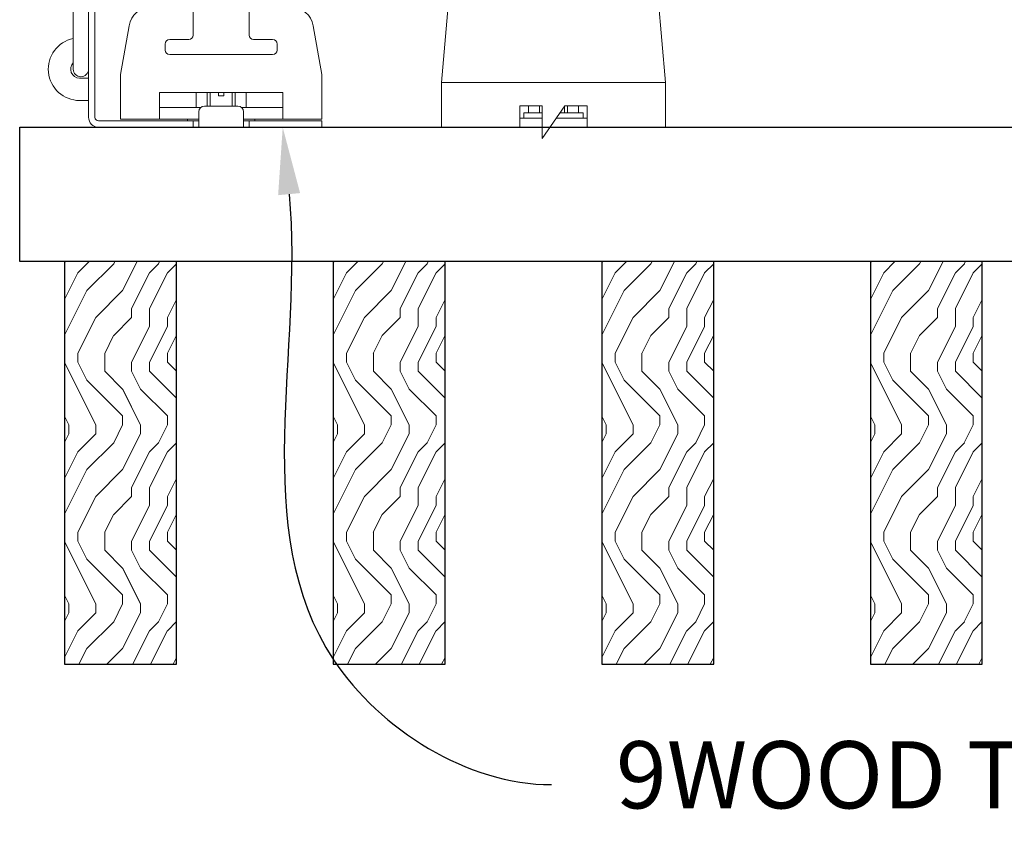
# Model space of a CAD drawing. Units: inches. Extents: x 0 to 1728, y 0 to 2429.
# Drawn here: x 1108 to 1113, y 413 to 417 of the extents above; entities that cross this region are included whole.
import ezdxf
from ezdxf import colors
from ezdxf.entities.mleader import LeaderData, LeaderLine
from ezdxf.math import Vec2, Vec3

# ---------------------------------------------------------------- set-up
doc = ezdxf.new("R2010")
doc.units = ezdxf.units.IN
doc.header["$MEASUREMENT"] = 0
for name, color, linetype, lineweight in [('Z-ANNO-DIMS', 1, 'Continuous', 25), ('Z-ANNO-NOTE', 7, 'Continuous', 35), ('Z-CLNG-SUSP-COMP', 8, 'Continuous', 9), ('Z-CLNG-WOOD', 5, 'Continuous', 25), ('Z-CLNG-WOOD-BCKR', 40, 'Continuous', 25), ('Z-CLNG-WOOD-PATT', 2, 'Continuous', 15)]:
    doc.layers.add(name, color=color, linetype=linetype, lineweight=lineweight)
doc.styles.add('1-4', font='arial.ttf', dxfattribs={"height": 0.375})

# ---------------------------------------------------------------- blocks, each defined once
blk = doc.blocks.new('*U6')
at = {"layer": 'Z-CLNG-SUSP-COMP', "extrusion": (-1, 4.93038e-32, -2.22045e-16)}
for p, q in [((-0.3993, 1.4858), (0.3993, 1.4858)), ((-0.3993, 1.4598), (0.3993, 1.4598)), ((-0.545, 1.177), (-0.5238, 1.3869)), ((0.5238, 1.3869), (0.545, 1.177)), ((-0.5238, 1.3609), (-0.545, 1.151)), ((0.545, 1.151), (0.5238, 1.3609)), ((-0.5484, 1.125), (-0.625, 0.25)), ((0.625, 0.25), (0.5484, 1.125)), ((-0.625, 0.104), (-0.625, 0.25)), ((-0.625, 0.25), (0.625, 0.25)), ((0.625, 0.25), (0.625, 0.104)), ((-0.1875, 0.1196), (-0.0625, 0.1196)), ((-0.1875, 0.104), (-0.1875, 0.1196)), ((-0.1393, 0.1196), (-0.1393, 0.0802)), ((-0.139, 0.1196), (-0.139, 0.0802)), ((-0.0775, 0.0802), (-0.0775, 0.1196)), ((-0.0625, 0.1196), (-0.0625, -0.0625)), ((-0.0625, -0.0625), (0.0625, 0.1196)), ((0.0616, 0.0802), (0.0616, 0.1183)), ((0.0625, 0.1196), (0.1875, 0.1196)), ((0.0775, 0.1196), (0.0775, 0.0802)), ((0.139, 0.0802), (0.139, 0.1196)), ((0.1393, 0.1196), (0.1393, 0.0802)), ((0.1875, 0.1196), (0.1875, 0.104)), ((-0.625, 0.104), (-0.625, 0)), ((-0.1875, 0.104), (-0.1875, 0)), ((-0.0625, 0.0802), (-0.165, 0.0802)), ((-0.165, 0.0802), (-0.165, 0.052)), ((0.165, 0.0802), (0.0354, 0.0802)), ((0.165, 0.0802), (0.165, 0.052)), ((0.1875, 0), (0.1875, 0.104)), ((0.625, 0), (0.625, 0.104)), ((-0.1875, 0), (-0.625, 0)), ((-0.1875, 0.052), (-0.0625, 0.052)), ((-0.0625, 0), (-0.1875, 0)), ((0.1875, 0), (-0.0196, 0)), ((0.0161, 0.052), (0.1875, 0.052)), ((0.625, 0), (0.1875, 0))]:
    blk.add_line(p, q, dxfattribs=at)
at = {"layer": 'Z-CLNG-SUSP-COMP'}
for centre, major_axis, start_param, end_param in [((-0.3993, 1.3775), (-0.125, 0), -1.570796, -0.087266), ((0.3993, 1.3775), (0.125, 0), 0.087266, 1.570796)]:
    blk.add_ellipse(centre, major_axis=major_axis, ratio=0.866025, start_param=start_param, end_param=end_param, dxfattribs=at)
at = {"layer": 'Z-CLNG-SUSP-COMP', "extrusion": (2.22045e-16, 2.62743e-46, -1)}
blk.add_ellipse((-0.3993, 1.3515), major_axis=(-0.125, 0), ratio=0.866025, start_param=0.087266, end_param=1.570796, dxfattribs=at)
at = {"layer": 'Z-CLNG-SUSP-COMP', "extrusion": (2.22045e-16, 0, -1)}
blk.add_ellipse((0.3993, 1.3515), major_axis=(0.125, 0), ratio=0.866025, start_param=-1.570796, end_param=-0.087266, dxfattribs=at)
at = {"layer": 'Z-CLNG-SUSP-COMP'}
for points in [[(-0.5484, 1.125), (-0.5473, 1.1432), (-0.5462, 1.1613), (-0.545, 1.177)], [(0.545, 1.177), (0.5462, 1.1613), (0.5473, 1.1432), (0.5484, 1.125)], [(-0.545, 1.151), (-0.5462, 1.1431), (-0.5473, 1.1341), (-0.5484, 1.125)], [(0.5484, 1.125), (0.5473, 1.1341), (0.5462, 1.1431), (0.545, 1.151)]]:
    blk.add_open_spline(points, degree=3, dxfattribs=at)
blk = doc.blocks.new('*U103')
at = {"layer": 'Z-CLNG-SUSP-COMP', "extrusion": (-1, -4.93038e-32, -2.22045e-16)}
for p, q in [((0, 4.5899), (0, 4.7969)), ((0.085, 4.7969), (0.085, 4.5899)), ((0, 4.4025), (0, 4.5899)), ((0.085, 4.4025), (0.085, 4.5899)), ((0, 4.4025), (0, 1.4183)), ((0.085, 4.4025), (0.085, 1.4183)), ((0, 1.4183), (0, 1.1012)), ((0.085, 1.1012), (0.085, 1.4183)), ((0, 1.1012), (0, 1)), ((0.085, 1.1012), (0.085, 0.9154)), ((-0.036, 1), (-0.036, 0.9375)), ((-0.036, 1), (0, 1)), ((0, 0.9375), (0, 1)), ((-0.036, 0.056), (-0.036, 0.9375)), ((0, 0.9375), (0, 0.056)), ((0, 0.9175), (0.02, 0.9175)), ((0.02, 0.9175), (0.0625, 0.9175)), ((0.085, 0.9079), (0.085, 0.9154)), ((0.0937, 0.8237), (0.0937, 0.8862)), ((0.02, 0.7925), (0, 0.7925)), ((0.0625, 0.7925), (0.02, 0.7925)), ((0.085, 0.7634), (0.085, 0.8021)), ((0.085, 0.7634), (0.085, 0.5332)), ((-0.9218, 0.671), (-1.132, 0.671)), ((-0.349, 0.671), (-0.5593, 0.671)), ((-0.8968, 0.646), (-0.8968, 0.5152)), ((-0.5843, 0.5152), (-0.5843, 0.646)), ((-1.303, 0.296), (-1.2551, 0.5677)), ((-0.2259, 0.5677), (-0.178, 0.296)), ((0.085, 0.325), (0.085, 0.5332)), ((-1.053, 0.4652), (-1.053, 0.4312)), ((-0.9218, 0.4902), (-1.028, 0.4902)), ((-0.453, 0.4902), (-0.5593, 0.4902)), ((-0.428, 0.4312), (-0.428, 0.4652)), ((-1.028, 0.4062), (-0.453, 0.4062)), ((-1.303, 0.296), (-1.303, 0.174)), ((-0.178, 0.174), (-0.178, 0.296)), ((0, 0.275), (0.02, 0.275)), ((0.05, 0.275), (0.02, 0.275)), ((-1.303, 0.046), (-1.303, 0.174)), ((-0.3968, 0.194), (-1.0843, 0.194)), ((-1.0843, 0.194), (-1.0843, 0.174)), ((-1.0843, 0.046), (-1.0843, 0.174)), ((-0.8798, 0.194), (-0.8798, 0.11)), ((-0.8795, 0.11), (-0.8795, 0.194)), ((-0.818, 0.194), (-0.818, 0.1182)), ((-0.8021, 0.1182), (-0.8021, 0.194)), ((-0.7561, 0.1768), (-0.7561, 0.194)), ((-0.7249, 0.1768), (-0.7561, 0.1768)), ((-0.7249, 0.1768), (-0.7249, 0.194)), ((-0.6789, 0.194), (-0.6789, 0.1182)), ((-0.663, 0.1182), (-0.663, 0.194)), ((-0.6015, 0.194), (-0.6015, 0.11)), ((-0.6012, 0.194), (-0.6012, 0.11)), ((-0.3968, 0.174), (-0.3968, 0.194)), ((-0.3968, 0.174), (-0.3968, 0.046)), ((-0.178, 0.174), (-0.178, 0.046)), ((-0.8554, 0.11), (-1.0843, 0.11)), ((-0.8343, 0.1182), (-0.6468, 0.1182)), ((-0.3968, 0.11), (-0.6256, 0.11)), ((0.02, 0.15), (0, 0.15)), ((0.02, 0.15), (0.05, 0.15)), ((-0.8655, 0.056), (-0.8655, 0.087)), ((-0.8655, 0.056), (-0.8655, 0)), ((-0.6155, 0.087), (-0.6155, 0.056)), ((-0.6155, 0), (-0.6155, 0.056)), ((-1.0843, 0.046), (-1.303, 0.046)), ((-1.2405, 0.036), (-1.303, 0.036)), ((-1.303, 0), (-1.303, 0.036)), ((-1.303, 0), (-1.2405, 0)), ((-1.2405, 0.036), (-0.928, 0.036)), ((-0.928, 0), (-1.2405, 0)), ((-1.0843, 0.046), (-0.8655, 0.046)), ((-0.928, 0.036), (-0.928, 0.046)), ((-0.8968, 0.036), (-0.928, 0.036)), ((-0.928, 0), (-0.8968, 0)), ((-0.8655, 0.036), (-0.8968, 0.036)), ((-0.8968, 0.036), (-0.8968, 0)), ((-0.8968, 0), (-0.8655, 0)), ((-0.6155, 0), (-0.8655, 0)), ((-0.6155, 0.046), (-0.3968, 0.046)), ((-0.5843, 0.036), (-0.6155, 0.036)), ((-0.6155, 0), (-0.5843, 0)), ((-0.553, 0.036), (-0.5843, 0.036)), ((-0.5843, 0), (-0.5843, 0.036)), ((-0.5843, 0), (-0.553, 0)), ((-0.553, 0.046), (-0.553, 0.036)), ((-0.553, 0.036), (-0.056, 0.036)), ((-0.056, 0), (-0.553, 0)), ((-0.178, 0.046), (-0.3968, 0.046))]:
    blk.add_line(p, q, dxfattribs=at)
at = {"layer": 'Z-CLNG-SUSP-COMP', "extrusion": (2.22045e-16, 1.09476e-47, -1)}
for centre, radius, start, end in [((-0.0425, 4.7969), 0.0425, 0, 180), ((-0.0625, 0.8862), 0.0313, 90, 180), ((-0.0625, 0.8237), 0.0313, 180, 270), ((1.132, 0.546), 0.125, 10, 90), ((0.9218, 0.646), 0.025, 90, 180), ((0.5593, 0.646), 0.025, 0, 90), ((0.349, 0.546), 0.125, 90, 170), ((0.9218, 0.5152), 0.025, 180, 270), ((0.5593, 0.5152), 0.025, 270, 0), ((-0.05, 0.325), 0.175, 101.537, 270), ((-0.0425, 0.325), 0.0425, 180, 360), ((0.8343, 0.087), 0.0313, 0, 90), ((0.6468, 0.087), 0.0313, 90, 180), ((0.056, 0.056), 0.056, 180, 270)]:
    blk.add_arc(centre, radius, start, end, dxfattribs=at)
at = {"layer": 'Z-CLNG-SUSP-COMP'}
for centre, radius, start, end in [((-1.028, 0.4652), 0.025, 90, 180), ((-0.453, 0.4652), 0.025, 360, 90), ((-1.028, 0.4312), 0.025, 180, 270), ((-0.453, 0.4312), 0.025, 270, 0), ((0.05, 0.325), 0.05, 270, 45.573), ((-0.056, 0.056), 0.02, 270, 0)]:
    blk.add_arc(centre, radius, start, end, dxfattribs=at)
at = {"layer": 'Z-CLNG-SUSP-COMP', "extrusion": (2.22045e-16, 3.25802e-44, -1)}
blk.add_ellipse((0.0425, 4.4025), major_axis=(-0.0425, 0), ratio=0.034899, start_param=-1.570796, end_param=0, dxfattribs=at)
at = {"layer": 'Z-CLNG-SUSP-COMP', "extrusion": (2.22045e-16, -7.00649e-46, -1)}
blk.add_ellipse((0.0425, 4.4025), major_axis=(0.0425, 0), ratio=0.034899, start_param=0, end_param=1.570796, dxfattribs=at)
blk = doc.blocks.new('perimetersnip')
at = {"layer": 'Z-CLNG-SUSP-COMP', "xscale": -1}
blk.add_blockref('*U103', (1108.1948, 416.559), dxfattribs=at)

msp = doc.modelspace()

# ---------------------------------------------------------------- hatches: boundary and pattern name
at = {"layer": 'Z-CLNG-WOOD-PATT'}
h = msp.add_hatch(dxfattribs=at)
h.set_pattern_fill('ENDGRAIN', color=256, angle=90)
h.set_pattern_definition([(90, (1014.3844, -1216.1044), (-1, 1), [0.05, -0.95]), (90, (1014.2844, -1216.8044), (-1, 1), [0.1, -0.9]), (90, (1014.2344, -1216.1544), (-1, 1), [0.05, -0.95]), (90, (1014.1344, -1216.7544), (-1, 1), [0.05, -0.95]), (90, (1014.0844, -1216.1544), (-1, 1), [0.05, -0.95]), (90, (1014.0344, -1216.7044), (-1, 1), [0.05, -0.95]), (90, (1013.9844, -1216.1544), (-1, 1), [0.05, -0.95]), (90, (1013.8844, -1216.7044), (-1, 1), [0.05, -0.55, 0.05, -0.35]), (90, (1013.7844, -1216.7044), (-1, 1), [0.1, -0.5, 0.05, -0.35]), (90, (1013.6344, -1216.7544), (-1, 1), [0.05, -0.15, 0.05, -0.4, 0.05, -0.3]), (90, (1013.5344, -1216.8044), (-1, 1), [0.05, -0.2, 0.1, -0.65]), (90, (1013.4844, -1216.1544), (-1, 1), [0.05, -0.95]), (90, (1013.4344, -1216.8044), (-1, 1), [0.05, -0.25, 0.05, -0.65]), (135, (1014.3844, -1216.9044), (-1, -3e-17), [0.141421, -1.27279256]), (135, (1014.3844, -1216.0544), (-1, -3e-17), [0.2828427, -1.13137086]), (135, (1013.8844, -1216.0544), (-1, -3e-17), [0.07071, -1.34350356]), (135, (1013.7844, -1216.9044), (-1, -3e-17), [0.212132, -1.20208156]), (135, (1013.7844, -1216.0544), (-1, -3e-17), [0.3535534, -1.06066016]), (135, (1013.6344, -1216.0544), (-1, -3e-17), [0.212132, -1.20208156]), (45, (1013.5344, -1216.2544), (8e-17, 1), [0.07071, -1.34350356]), (45, (1014.3344, -1216.6044), (8e-17, 1), [0.141421, -1.27279256]), (45, (1013.9344, -1216.5544), (8e-17, 1), [0.141421, -1.27279256]), (45, (1014.1344, -1216.2544), (8e-17, 1), [0.141421, -1.27279256]), (45, (1013.7344, -1216.3044), (8e-17, 1), [0.141421, -1.27279256]), (45, (1013.6344, -1216.2544), (8e-17, 1), [0.212132, -1.20208156]), (45, (1014.2344, -1216.5044), (8e-17, 1), [0.212132, -1.20208156]), (45, (1014.1844, -1216.3544), (8e-17, 1), [0.212132, -1.20208156]), (45, (1013.8344, -1216.5044), (8e-17, 1), [0.212132, -1.20208156]), (45, (1013.7844, -1216.4044), (8e-17, 1), [0.212132, -1.20208156]), (116.56505, (1014.1844, -1216.8544), (-4e-10, 1), [0.1118034, -2.1242646]), (116.56505, (1014.2344, -1216.1044), (-4e-10, 1), [0.4472136, -1.7888544]), (116.56505, (1014.0844, -1216.1044), (-4e-10, 1), [0.4472136, -1.7888544]), (116.56505, (1013.9844, -1216.1044), (-4e-10, 1), [0.447214, -0.67, 0.22361, -0.89524398]), (116.56505, (1013.8344, -1216.0044), (-4e-10, 1), [0.1118034, -2.1242646]), (116.56505, (1013.4844, -1216.9044), (-4e-10, 1), [0.1118034, -2.1242646]), (116.56505, (1013.4844, -1216.1044), (-4e-10, 1), [0.2236068, -2.0124612]), (63.43495, (1014.3844, -1216.3544), (4e-10, 1), [0.2236068, -2.0124612]), (63.43495, (1014.1344, -1216.7044), (4e-10, 1), [0.2236068, -2.0124612]), (63.43495, (1014.2844, -1216.7044), (4e-10, 1), [0.1118034, -2.1242612]), (63.43495, (1014.0344, -1216.6544), (4e-10, 1), [0.3354102, -1.9006578]), (63.43495, (1014.0344, -1216.4544), (4e-10, 1), [0.2236068, -2.0124612]), (63.43495, (1013.9844, -1216.3544), (4e-10, 1), [0.2236068, -2.0124612]), (63.43495, (1013.8844, -1216.6544), (4e-10, 1), [0.1118034, -2.1242612]), (63.43495, (1013.7844, -1216.6044), (4e-10, 1), [0.1118034, -2.1242612]), (63.43495, (1013.5844, -1216.2044), (4e-10, 1), [0.1118034, -2.1242612]), (63.43495, (1013.9344, -1216.2544), (4e-10, 1), [0.1118034, -2.1242612]), (63.43495, (1013.6344, -1216.7044), (4e-10, 1), [0.3354102, -1.9006578]), (63.43495, (1013.5344, -1216.7544), (4e-10, 1), [0.2236068, -2.0124612]), (63.43495, (1013.8344, -1216.2044), (4e-10, 1), [0.1118, -1.0062, 0.1118, -1.00626798]), (63.43495, (1013.6344, -1216.5044), (4e-10, 1), [0.2236068, -2.0124612]), (63.43495, (1013.5344, -1216.4544), (4e-10, 1), [0.2236068, -2.0124612]), (63.43495, (1013.4344, -1216.7544), (4e-10, 1), [0.2236068, -2.0124612]), (63.43495, (1013.4344, -1216.4544), (4e-10, 1), [0.2236068, -2.0124612])])
h.paths.add_polyline_path([(1108.060552, 413.558992), (1108.685552, 413.558992), (1108.685552, 415.808992), (1108.060552, 415.808992)])
h = msp.add_hatch(dxfattribs=at)
h.set_pattern_fill('ENDGRAIN', color=256, angle=90)
h.set_pattern_definition([(90, (1015.8844, -1216.1044), (-1, 1), [0.05, -0.95]), (90, (1015.7844, -1216.8044), (-1, 1), [0.1, -0.9]), (90, (1015.7344, -1216.1544), (-1, 1), [0.05, -0.95]), (90, (1015.6344, -1216.7544), (-1, 1), [0.05, -0.95]), (90, (1015.5844, -1216.1544), (-1, 1), [0.05, -0.95]), (90, (1015.5344, -1216.7044), (-1, 1), [0.05, -0.95]), (90, (1015.4844, -1216.1544), (-1, 1), [0.05, -0.95]), (90, (1015.3844, -1216.7044), (-1, 1), [0.05, -0.55, 0.05, -0.35]), (90, (1015.2844, -1216.7044), (-1, 1), [0.1, -0.5, 0.05, -0.35]), (90, (1015.1344, -1216.7544), (-1, 1), [0.05, -0.15, 0.05, -0.4, 0.05, -0.3]), (90, (1015.0344, -1216.8044), (-1, 1), [0.05, -0.2, 0.1, -0.65]), (90, (1014.9844, -1216.1544), (-1, 1), [0.05, -0.95]), (90, (1014.9344, -1216.8044), (-1, 1), [0.05, -0.25, 0.05, -0.65]), (135, (1015.8844, -1216.9044), (-1, -3e-17), [0.141421, -1.27279256]), (135, (1015.8844, -1216.0544), (-1, -3e-17), [0.2828427, -1.13137086]), (135, (1015.3844, -1216.0544), (-1, -3e-17), [0.07071, -1.34350356]), (135, (1015.2844, -1216.9044), (-1, -3e-17), [0.212132, -1.20208156]), (135, (1015.2844, -1216.0544), (-1, -3e-17), [0.3535534, -1.06066016]), (135, (1015.1344, -1216.0544), (-1, -3e-17), [0.212132, -1.20208156]), (45, (1015.0344, -1216.2544), (8e-17, 1), [0.07071, -1.34350356]), (45, (1015.8344, -1216.6044), (8e-17, 1), [0.141421, -1.27279256]), (45, (1015.4344, -1216.5544), (8e-17, 1), [0.141421, -1.27279256]), (45, (1015.6344, -1216.2544), (8e-17, 1), [0.141421, -1.27279256]), (45, (1015.2344, -1216.3044), (8e-17, 1), [0.141421, -1.27279256]), (45, (1015.1344, -1216.2544), (8e-17, 1), [0.212132, -1.20208156]), (45, (1015.7344, -1216.5044), (8e-17, 1), [0.212132, -1.20208156]), (45, (1015.6844, -1216.3544), (8e-17, 1), [0.212132, -1.20208156]), (45, (1015.3344, -1216.5044), (8e-17, 1), [0.212132, -1.20208156]), (45, (1015.2844, -1216.4044), (8e-17, 1), [0.212132, -1.20208156]), (116.56505, (1015.6844, -1216.8544), (-4e-10, 1), [0.1118034, -2.1242646]), (116.56505, (1015.7344, -1216.1044), (-4e-10, 1), [0.4472136, -1.7888544]), (116.56505, (1015.5844, -1216.1044), (-4e-10, 1), [0.4472136, -1.7888544]), (116.56505, (1015.4844, -1216.1044), (-4e-10, 1), [0.447214, -0.67, 0.22361, -0.89524398]), (116.56505, (1015.3344, -1216.0044), (-4e-10, 1), [0.1118034, -2.1242646]), (116.56505, (1014.9844, -1216.9044), (-4e-10, 1), [0.1118034, -2.1242646]), (116.56505, (1014.9844, -1216.1044), (-4e-10, 1), [0.2236068, -2.0124612]), (63.43495, (1015.8844, -1216.3544), (4e-10, 1), [0.2236068, -2.0124612]), (63.43495, (1015.6344, -1216.7044), (4e-10, 1), [0.2236068, -2.0124612]), (63.43495, (1015.7844, -1216.7044), (4e-10, 1), [0.1118034, -2.1242612]), (63.43495, (1015.5344, -1216.6544), (4e-10, 1), [0.3354102, -1.9006578]), (63.43495, (1015.5344, -1216.4544), (4e-10, 1), [0.2236068, -2.0124612]), (63.43495, (1015.4844, -1216.3544), (4e-10, 1), [0.2236068, -2.0124612]), (63.43495, (1015.3844, -1216.6544), (4e-10, 1), [0.1118034, -2.1242612]), (63.43495, (1015.2844, -1216.6044), (4e-10, 1), [0.1118034, -2.1242612]), (63.43495, (1015.0844, -1216.2044), (4e-10, 1), [0.1118034, -2.1242612]), (63.43495, (1015.4344, -1216.2544), (4e-10, 1), [0.1118034, -2.1242612]), (63.43495, (1015.1344, -1216.7044), (4e-10, 1), [0.3354102, -1.9006578]), (63.43495, (1015.0344, -1216.7544), (4e-10, 1), [0.2236068, -2.0124612]), (63.43495, (1015.3344, -1216.2044), (4e-10, 1), [0.1118, -1.0062, 0.1118, -1.00626798]), (63.43495, (1015.1344, -1216.5044), (4e-10, 1), [0.2236068, -2.0124612]), (63.43495, (1015.0344, -1216.4544), (4e-10, 1), [0.2236068, -2.0124612]), (63.43495, (1014.9344, -1216.7544), (4e-10, 1), [0.2236068, -2.0124612]), (63.43495, (1014.9344, -1216.4544), (4e-10, 1), [0.2236068, -2.0124612])])
h.paths.add_polyline_path([(1109.560552, 413.558992), (1110.185552, 413.558992), (1110.185552, 415.808992), (1109.560552, 415.808992)])
h = msp.add_hatch(dxfattribs=at)
h.set_pattern_fill('ENDGRAIN', color=256, angle=90)
h.set_pattern_definition([(90, (1017.3844, -1216.1044), (-1, 1), [0.05, -0.95]), (90, (1017.2844, -1216.8044), (-1, 1), [0.1, -0.9]), (90, (1017.2344, -1216.1544), (-1, 1), [0.05, -0.95]), (90, (1017.1344, -1216.7544), (-1, 1), [0.05, -0.95]), (90, (1017.0844, -1216.1544), (-1, 1), [0.05, -0.95]), (90, (1017.0344, -1216.7044), (-1, 1), [0.05, -0.95]), (90, (1016.9844, -1216.1544), (-1, 1), [0.05, -0.95]), (90, (1016.8844, -1216.7044), (-1, 1), [0.05, -0.55, 0.05, -0.35]), (90, (1016.7844, -1216.7044), (-1, 1), [0.1, -0.5, 0.05, -0.35]), (90, (1016.6344, -1216.7544), (-1, 1), [0.05, -0.15, 0.05, -0.4, 0.05, -0.3]), (90, (1016.5344, -1216.8044), (-1, 1), [0.05, -0.2, 0.1, -0.65]), (90, (1016.4844, -1216.1544), (-1, 1), [0.05, -0.95]), (90, (1016.4344, -1216.8044), (-1, 1), [0.05, -0.25, 0.05, -0.65]), (135, (1017.3844, -1216.9044), (-1, -3e-17), [0.141421, -1.27279256]), (135, (1017.3844, -1216.0544), (-1, -3e-17), [0.2828427, -1.13137086]), (135, (1016.8844, -1216.0544), (-1, -3e-17), [0.07071, -1.34350356]), (135, (1016.7844, -1216.9044), (-1, -3e-17), [0.212132, -1.20208156]), (135, (1016.7844, -1216.0544), (-1, -3e-17), [0.3535534, -1.06066016]), (135, (1016.6344, -1216.0544), (-1, -3e-17), [0.212132, -1.20208156]), (45, (1016.5344, -1216.2544), (8e-17, 1), [0.07071, -1.34350356]), (45, (1017.3344, -1216.6044), (8e-17, 1), [0.141421, -1.27279256]), (45, (1016.9344, -1216.5544), (8e-17, 1), [0.141421, -1.27279256]), (45, (1017.1344, -1216.2544), (8e-17, 1), [0.141421, -1.27279256]), (45, (1016.7344, -1216.3044), (8e-17, 1), [0.141421, -1.27279256]), (45, (1016.6344, -1216.2544), (8e-17, 1), [0.212132, -1.20208156]), (45, (1017.2344, -1216.5044), (8e-17, 1), [0.212132, -1.20208156]), (45, (1017.1844, -1216.3544), (8e-17, 1), [0.212132, -1.20208156]), (45, (1016.8344, -1216.5044), (8e-17, 1), [0.212132, -1.20208156]), (45, (1016.7844, -1216.4044), (8e-17, 1), [0.212132, -1.20208156]), (116.56505, (1017.1844, -1216.8544), (-4e-10, 1), [0.1118034, -2.1242646]), (116.56505, (1017.2344, -1216.1044), (-4e-10, 1), [0.4472136, -1.7888544]), (116.56505, (1017.0844, -1216.1044), (-4e-10, 1), [0.4472136, -1.7888544]), (116.56505, (1016.9844, -1216.1044), (-4e-10, 1), [0.447214, -0.67, 0.22361, -0.89524398]), (116.56505, (1016.8344, -1216.0044), (-4e-10, 1), [0.1118034, -2.1242646]), (116.56505, (1016.4844, -1216.9044), (-4e-10, 1), [0.1118034, -2.1242646]), (116.56505, (1016.4844, -1216.1044), (-4e-10, 1), [0.2236068, -2.0124612]), (63.43495, (1017.3844, -1216.3544), (4e-10, 1), [0.2236068, -2.0124612]), (63.43495, (1017.1344, -1216.7044), (4e-10, 1), [0.2236068, -2.0124612]), (63.43495, (1017.2844, -1216.7044), (4e-10, 1), [0.1118034, -2.1242612]), (63.43495, (1017.0344, -1216.6544), (4e-10, 1), [0.3354102, -1.9006578]), (63.43495, (1017.0344, -1216.4544), (4e-10, 1), [0.2236068, -2.0124612]), (63.43495, (1016.9844, -1216.3544), (4e-10, 1), [0.2236068, -2.0124612]), (63.43495, (1016.8844, -1216.6544), (4e-10, 1), [0.1118034, -2.1242612]), (63.43495, (1016.7844, -1216.6044), (4e-10, 1), [0.1118034, -2.1242612]), (63.43495, (1016.5844, -1216.2044), (4e-10, 1), [0.1118034, -2.1242612]), (63.43495, (1016.9344, -1216.2544), (4e-10, 1), [0.1118034, -2.1242612]), (63.43495, (1016.6344, -1216.7044), (4e-10, 1), [0.3354102, -1.9006578]), (63.43495, (1016.5344, -1216.7544), (4e-10, 1), [0.2236068, -2.0124612]), (63.43495, (1016.8344, -1216.2044), (4e-10, 1), [0.1118, -1.0062, 0.1118, -1.00626798]), (63.43495, (1016.6344, -1216.5044), (4e-10, 1), [0.2236068, -2.0124612]), (63.43495, (1016.5344, -1216.4544), (4e-10, 1), [0.2236068, -2.0124612]), (63.43495, (1016.4344, -1216.7544), (4e-10, 1), [0.2236068, -2.0124612]), (63.43495, (1016.4344, -1216.4544), (4e-10, 1), [0.2236068, -2.0124612])])
h.paths.add_polyline_path([(1111.060552, 413.558992), (1111.685552, 413.558992), (1111.685552, 415.808992), (1111.060552, 415.808992)])
h = msp.add_hatch(dxfattribs=at)
h.set_pattern_fill('ENDGRAIN', color=256, angle=90)
h.set_pattern_definition([(90, (1018.8844, -1216.1044), (-1, 1), [0.05, -0.95]), (90, (1018.7844, -1216.8044), (-1, 1), [0.1, -0.9]), (90, (1018.7344, -1216.1544), (-1, 1), [0.05, -0.95]), (90, (1018.6344, -1216.7544), (-1, 1), [0.05, -0.95]), (90, (1018.5844, -1216.1544), (-1, 1), [0.05, -0.95]), (90, (1018.5344, -1216.7044), (-1, 1), [0.05, -0.95]), (90, (1018.4844, -1216.1544), (-1, 1), [0.05, -0.95]), (90, (1018.3844, -1216.7044), (-1, 1), [0.05, -0.55, 0.05, -0.35]), (90, (1018.2844, -1216.7044), (-1, 1), [0.1, -0.5, 0.05, -0.35]), (90, (1018.1344, -1216.7544), (-1, 1), [0.05, -0.15, 0.05, -0.4, 0.05, -0.3]), (90, (1018.0344, -1216.8044), (-1, 1), [0.05, -0.2, 0.1, -0.65]), (90, (1017.9844, -1216.1544), (-1, 1), [0.05, -0.95]), (90, (1017.9344, -1216.8044), (-1, 1), [0.05, -0.25, 0.05, -0.65]), (135, (1018.8844, -1216.9044), (-1, -3e-17), [0.141421, -1.27279256]), (135, (1018.8844, -1216.0544), (-1, -3e-17), [0.2828427, -1.13137086]), (135, (1018.3844, -1216.0544), (-1, -3e-17), [0.07071, -1.34350356]), (135, (1018.2844, -1216.9044), (-1, -3e-17), [0.212132, -1.20208156]), (135, (1018.2844, -1216.0544), (-1, -3e-17), [0.3535534, -1.06066016]), (135, (1018.1344, -1216.0544), (-1, -3e-17), [0.212132, -1.20208156]), (45, (1018.0344, -1216.2544), (8e-17, 1), [0.07071, -1.34350356]), (45, (1018.8344, -1216.6044), (8e-17, 1), [0.141421, -1.27279256]), (45, (1018.4344, -1216.5544), (8e-17, 1), [0.141421, -1.27279256]), (45, (1018.6344, -1216.2544), (8e-17, 1), [0.141421, -1.27279256]), (45, (1018.2344, -1216.3044), (8e-17, 1), [0.141421, -1.27279256]), (45, (1018.1344, -1216.2544), (8e-17, 1), [0.212132, -1.20208156]), (45, (1018.7344, -1216.5044), (8e-17, 1), [0.212132, -1.20208156]), (45, (1018.6844, -1216.3544), (8e-17, 1), [0.212132, -1.20208156]), (45, (1018.3344, -1216.5044), (8e-17, 1), [0.212132, -1.20208156]), (45, (1018.2844, -1216.4044), (8e-17, 1), [0.212132, -1.20208156]), (116.56505, (1018.6844, -1216.8544), (-4e-10, 1), [0.1118034, -2.1242646]), (116.56505, (1018.7344, -1216.1044), (-4e-10, 1), [0.4472136, -1.7888544]), (116.56505, (1018.5844, -1216.1044), (-4e-10, 1), [0.4472136, -1.7888544]), (116.56505, (1018.4844, -1216.1044), (-4e-10, 1), [0.447214, -0.67, 0.22361, -0.89524398]), (116.56505, (1018.3344, -1216.0044), (-4e-10, 1), [0.1118034, -2.1242646]), (116.56505, (1017.9844, -1216.9044), (-4e-10, 1), [0.1118034, -2.1242646]), (116.56505, (1017.9844, -1216.1044), (-4e-10, 1), [0.2236068, -2.0124612]), (63.43495, (1018.8844, -1216.3544), (4e-10, 1), [0.2236068, -2.0124612]), (63.43495, (1018.6344, -1216.7044), (4e-10, 1), [0.2236068, -2.0124612]), (63.43495, (1018.7844, -1216.7044), (4e-10, 1), [0.1118034, -2.1242612]), (63.43495, (1018.5344, -1216.6544), (4e-10, 1), [0.3354102, -1.9006578]), (63.43495, (1018.5344, -1216.4544), (4e-10, 1), [0.2236068, -2.0124612]), (63.43495, (1018.4844, -1216.3544), (4e-10, 1), [0.2236068, -2.0124612]), (63.43495, (1018.3844, -1216.6544), (4e-10, 1), [0.1118034, -2.1242612]), (63.43495, (1018.2844, -1216.6044), (4e-10, 1), [0.1118034, -2.1242612]), (63.43495, (1018.0844, -1216.2044), (4e-10, 1), [0.1118034, -2.1242612]), (63.43495, (1018.4344, -1216.2544), (4e-10, 1), [0.1118034, -2.1242612]), (63.43495, (1018.1344, -1216.7044), (4e-10, 1), [0.3354102, -1.9006578]), (63.43495, (1018.0344, -1216.7544), (4e-10, 1), [0.2236068, -2.0124612]), (63.43495, (1018.3344, -1216.2044), (4e-10, 1), [0.1118, -1.0062, 0.1118, -1.00626798]), (63.43495, (1018.1344, -1216.5044), (4e-10, 1), [0.2236068, -2.0124612]), (63.43495, (1018.0344, -1216.4544), (4e-10, 1), [0.2236068, -2.0124612]), (63.43495, (1017.9344, -1216.7544), (4e-10, 1), [0.2236068, -2.0124612]), (63.43495, (1017.9344, -1216.4544), (4e-10, 1), [0.2236068, -2.0124612])])
h.paths.add_polyline_path([(1112.560552, 413.558992), (1113.185552, 413.558992), (1113.185552, 415.808992), (1112.560552, 415.808992)])

# ---------------------------------------------------------------- linework, layer by layer
at = {"layer": 'Z-CLNG-SUSP-COMP'}
msp.add_line((1110.654052, 416.808992), (1110.602052, 416.808992), dxfattribs=at)
at = {"layer": 'Z-CLNG-WOOD'}
for points in [[(1108.060552, 413.558992), (1108.685552, 413.558992), (1108.685552, 415.808992), (1108.060552, 415.808992)], [(1109.560552, 413.558992), (1110.185552, 413.558992), (1110.185552, 415.808992), (1109.560552, 415.808992)], [(1111.060552, 413.558992), (1111.685552, 413.558992), (1111.685552, 415.808992), (1111.060552, 415.808992)], [(1112.560552, 413.558992), (1113.185552, 413.558992), (1113.185552, 415.808992), (1112.560552, 415.808992)]]:
    msp.add_lwpolyline(points, close=True, dxfattribs=at)
at = {"layer": 'Z-CLNG-WOOD-BCKR'}
for p, q in [((1107.810302, 415.808992), (1107.810302, 416.558992)), ((1107.810302, 416.558992), (1131.435802, 416.558992)), ((1131.435802, 415.808992), (1107.810302, 415.808992))]:
    msp.add_line(p, q, dxfattribs=at)

# ---------------------------------------------------------------- block references
at = {"layer": 'Z-ANNO-DIMS'}
msp.add_blockref('perimetersnip', (0, 0), dxfattribs=at)
at = {"layer": 'Z-CLNG-WOOD'}
msp.add_blockref('*U6', (1110.791052, 416.558992), dxfattribs=at)

# ---------------------------------------------------------------- leaders
at = {"layer": 'Z-ANNO-NOTE'}
ml = msp.add_multileader_mtext('Standard', dxfattribs=at)
ml.set_content('9WOOD TRUE ACCESS CLIP (FACTORY INSTALLED)', color=256, style='1-4')
ml.set_leader_properties()
ml.build(insert=Vec2(0, 0))
ml.multileader.update_dxf_attribs({"leader_type": 2, "text_right_attachment_type": 3, "dogleg_length": 0.36, "arrow_head_size": 0.375, "scale": 4})
ctx = ml.context
ctx.base_point, ctx.scale, ctx.char_height, ctx.arrow_head_size, ctx.landing_gap_size, ctx.plane_origin = Vec3(1110.779622, 412.885899), 4, 0.375, 0.375, 0.36, Vec3(1112.784609, 416.138689)
ctx.right_attachment = 3
notes = []
notes.append((ctx, [(0, (1, 1, 0), (1109.339622, 412.885899), (1, 0), 1.44, [(0, [(1109.279052, 416.558992), (1109.563444, 413.583266)], 0, [])])]))
ctx.mtext.insert, ctx.mtext.width, ctx.mtext.flow_direction = Vec3(1111.139622, 413.128524), 8.57324062, 5
for ctx, leaders in notes:
    for number, flags, end, landing, length, lines in leaders:
        leader = LeaderData()
        leader.index, (leader.has_last_leader_line, leader.has_dogleg_vector, leader.attachment_direction) = number, flags
        leader.last_leader_point, leader.dogleg_vector, leader.dogleg_length = Vec3(end), Vec3(landing), length
        for number, points, colour, breaks in lines:
            line = LeaderLine()
            line.index, line.vertices, line.color, line.breaks = number, Vec3.list(points), colors.encode_raw_color(colour), breaks
            leader.lines.append(line)
        ctx.leaders.append(leader)

doc.saveas('drawing.dxf')
